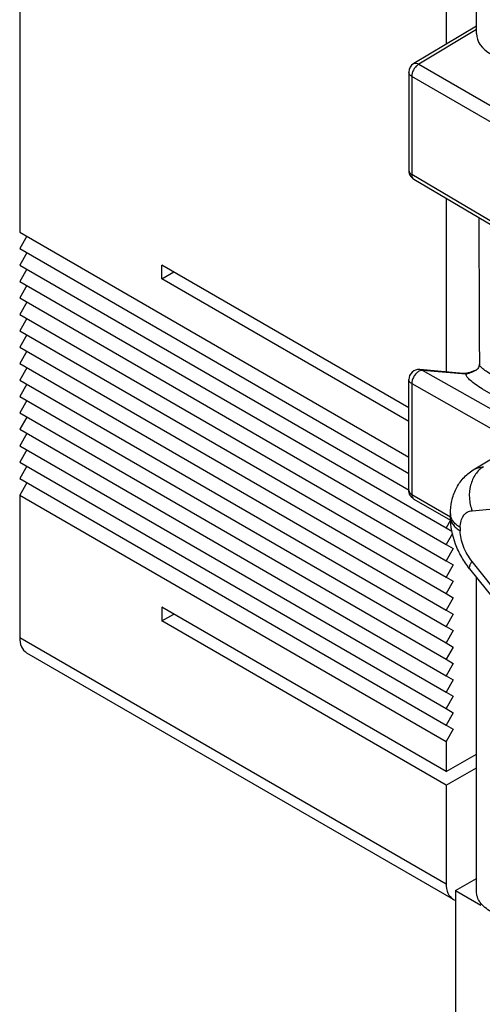
# Model space of a CAD drawing. Units: millimetres. Extents: x 0 to 420, y 0 to 297.
# Drawn here: x 297 to 304, y 91 to 105 of the extents above; entities that cross this region are included whole.
import ezdxf

# ---------------------------------------------------------------- set-up
doc = ezdxf.new("R2010")
doc.units = ezdxf.units.MM
doc.header["$LTSCALE"] = 23.1
doc.layers.get('0').update_dxf_attribs({"linetype": 'CONTINUOUS'})
doc.layers.add('1SAM206690_1', color=7, linetype='CONTINUOUS')
doc.layers.add('1SAM206696_1', color=7, linetype='CONTINUOUS')

msp = doc.modelspace()

# ---------------------------------------------------------------- linework, layer by layer
at = {"color": 7, "linetype": 'Continuous'}
for p, q in [((296.751, 112.356), (296.751, 102.272)), ((303.115, 108.682), (303.115, 105.075)), ((303.115, 102.779), (303.115, 100.189)), ((296.751, 102.272), (302.558, 98.919)), ((296.857, 102.211), (296.751, 102.027)), ((296.751, 102.027), (302.558, 98.674)), ((296.857, 101.966), (296.751, 101.782)), ((296.751, 101.782), (302.561, 98.428)), ((298.872, 101.578), (298.872, 101.782)), ((302.558, 99.654), (298.872, 101.782)), ((296.857, 101.721), (296.751, 101.537)), ((298.872, 101.578), (299.049, 101.68)), ((296.751, 101.537), (303.115, 97.863)), ((296.857, 101.476), (296.751, 101.292)), ((302.558, 99.45), (298.872, 101.578)), ((296.751, 101.292), (303.115, 97.618)), ((296.857, 101.231), (296.751, 101.047)), ((296.751, 101.047), (303.115, 97.373)), ((296.857, 100.986), (296.751, 100.802)), ((296.751, 100.802), (303.115, 97.128)), ((296.857, 100.741), (296.751, 100.558)), ((296.751, 100.558), (303.115, 96.883)), ((296.857, 100.496), (296.751, 100.313)), ((296.751, 100.313), (303.115, 96.638)), ((296.857, 100.251), (296.751, 100.068)), ((296.751, 100.068), (303.115, 96.393)), ((296.857, 100.006), (296.751, 99.823)), ((296.751, 99.823), (303.115, 96.148)), ((296.857, 99.761), (296.751, 99.578)), ((296.751, 99.578), (303.115, 95.904)), ((296.857, 99.516), (296.751, 99.333)), ((296.751, 99.333), (303.115, 95.659)), ((296.857, 99.272), (296.751, 99.088)), ((296.751, 99.088), (303.115, 95.414)), ((296.857, 99.027), (296.751, 98.843)), ((296.751, 98.843), (303.115, 95.169)), ((296.857, 98.782), (296.751, 98.598)), ((296.751, 98.598), (303.115, 94.924)), ((296.857, 98.537), (296.751, 98.353)), ((296.751, 98.353), (296.751, 96.23)), ((296.751, 98.353), (303.115, 94.679)), ((303.181, 97.977), (303.115, 97.863)), ((303.115, 97.863), (303.201, 97.813)), ((303.208, 97.78), (303.115, 97.618)), ((303.115, 97.618), (303.221, 97.557)), ((303.221, 97.557), (303.115, 97.373)), ((303.115, 97.373), (303.221, 97.312)), ((303.221, 97.312), (303.115, 97.128)), ((303.115, 97.128), (303.221, 97.067)), ((303.221, 97.067), (303.115, 96.883)), ((303.115, 96.883), (303.221, 96.822)), ((303.221, 96.822), (303.115, 96.638)), ((298.872, 96.679), (298.872, 96.475)), ((303.115, 94.23), (298.872, 96.679)), ((303.115, 96.638), (303.221, 96.577)), ((298.872, 96.475), (299.049, 96.577)), ((303.115, 94.026), (298.872, 96.475)), ((303.221, 96.577), (303.115, 96.393)), ((303.115, 96.393), (303.221, 96.332)), ((303.221, 96.332), (303.115, 96.148)), ((303.115, 96.148), (303.221, 96.087)), ((303.221, 96.087), (303.115, 95.904)), ((296.855, 96.001), (303.218, 92.327)), ((303.115, 95.904), (303.221, 95.842)), ((303.221, 95.842), (303.115, 95.659)), ((303.115, 95.659), (303.221, 95.597)), ((303.221, 95.597), (303.115, 95.414)), ((303.115, 95.414), (303.221, 95.352)), ((303.221, 95.352), (303.115, 95.169)), ((303.115, 95.169), (303.221, 95.107)), ((303.221, 95.107), (303.115, 94.924)), ((303.115, 94.924), (303.221, 94.862)), ((303.221, 94.862), (303.115, 94.679)), ((303.115, 94.679), (303.115, 94.23)), ((303.115, 94.23), (303.567, 94.491)), ((303.115, 94.026), (303.567, 94.287)), ((303.115, 94.026), (303.115, 92.556)), ((303.256, 92.454), (303.567, 92.633)), ((303.256, 92.454), (303.634, 92.236)), ((303.256, 92.454), (303.256, 88.045))]:
    msp.add_line(p, q, dxfattribs=at)
at = {"color": 9, "linetype": 'Continuous'}
msp.add_line((296.751, 96.23), (303.115, 92.556), dxfattribs=at)
at = {"color": 7, "linetype": 'Continuous'}
for points in [[(296.751, 96.23), (296.751, 96.182), (296.763, 96.094), (296.821, 96.021), (296.855, 96.001)], [(303.115, 92.556), (303.115, 92.508), (303.127, 92.419), (303.185, 92.346), (303.218, 92.327)]]:
    msp.add_open_spline(points, degree=3, knots=[0, 0, 0, 0, 0.55075, 1, 1, 1, 1], dxfattribs=at)
msp.add_open_spline([(303.218, 92.327), (303.23, 92.32), (303.243, 92.315), (303.255, 92.311)], degree=3, dxfattribs=at)
at = {"layer": '1SAM206690_1', "color": 7, "linetype": 'Continuous'}
for p, q in [((303.567, 105.235), (303.567, 110.345)), ((303.567, 105.345), (302.631, 104.786)), ((302.558, 104.658), (302.558, 103.192)), ((302.632, 103.063), (304.593, 101.909)), ((303.371, 100.166), (302.722, 100.224)), ((303.562, 100.216), (303.562, 100.216)), ((302.558, 98.423), (302.558, 100.075)), ((302.633, 98.294), (303.181, 97.977)), ((303.567, 92.444), (303.567, 97.128))]:
    msp.add_line(p, q, dxfattribs=at)
at = {"layer": '1SAM206690_1', "color": 9, "linetype": 'Continuous'}
for p, q in [((303.567, 105.293), (302.706, 104.779)), ((302.706, 104.779), (305.282, 103.292)), ((302.602, 104.596), (302.602, 103.131)), ((304.998, 103.213), (302.602, 104.596)), ((304.503, 102.012), (302.602, 103.131)), ((304.086, 99.462), (302.76, 100.212)), ((303.41, 100.154), (302.76, 100.212)), ((302.602, 100.014), (302.602, 98.362)), ((302.602, 100.014), (303.97, 99.24)), ((303.655, 99.937), (304.604, 99.388)), ((302.602, 98.362), (303.179, 98.029))]:
    msp.add_line(p, q, dxfattribs=at)
at = {"layer": '1SAM206690_1', "color": 7, "linetype": 'Continuous'}
for points in [[(303.605, 102.49), (303.605, 102.085), (303.606, 101.378), (303.609, 100.675), (303.611, 100.303)], [(303.611, 100.303), (303.611, 100.301), (303.609, 100.285), (303.605, 100.269), (303.598, 100.253), (303.59, 100.24), (303.581, 100.23), (303.573, 100.223), (303.566, 100.218), (303.562, 100.216)], [(303.562, 100.216), (303.547, 100.209), (303.519, 100.198), (303.493, 100.189), (303.468, 100.181), (303.445, 100.175), (303.424, 100.17), (303.405, 100.167), (303.389, 100.166), (303.376, 100.166), (303.371, 100.166)]]:
    msp.add_lwpolyline(points, dxfattribs=at)
for centre, start, end in [((302.708, 104.658), 120.8583, 179.9999), ((302.708, 103.192), 180.0037, 215.6598), ((302.708, 100.075), 84.9309, 179.9958)]:
    msp.add_arc(centre, 0.15, start, end, dxfattribs=at)
msp.add_ellipse((304.317, 105.243), major_axis=(0.75, 0.012), ratio=0.587328, start_param=3.132556, end_param=3.917954, dxfattribs=at)
at = {"layer": '1SAM206690_1', "color": 9, "linetype": 'Continuous'}
for points, knots in [([(302.706, 104.779), (302.692, 104.77), (302.664, 104.746), (302.631, 104.701), (302.609, 104.65), (302.602, 104.613), (302.602, 104.596)], [0, 0, 0, 0, 0.238299, 0.50109, 0.763289, 1, 1, 1, 1]), ([(302.631, 104.786), (302.641, 104.792), (302.669, 104.797), (302.694, 104.786), (302.706, 104.779)], [0, 0, 0, 0, 0.44644, 1, 1, 1, 1]), ([(302.602, 104.596), (302.59, 104.603), (302.569, 104.62), (302.558, 104.646), (302.558, 104.658)], [0, 0, 0, 0, 0.550766, 1, 1, 1, 1]), ([(302.558, 103.192), (302.558, 103.181), (302.569, 103.155), (302.59, 103.138), (302.602, 103.131)], [0, 0, 0, 0, 0.449233, 1, 1, 1, 1]), ([(302.602, 103.131), (302.602, 103.117), (302.605, 103.091), (302.622, 103.069), (302.632, 103.063)], [0, 0, 0, 0, 0.551518, 1, 1, 1, 1]), ([(303.816, 100.135), (303.786, 100.152), (303.733, 100.184), (303.668, 100.23), (303.63, 100.265), (303.614, 100.288), (303.611, 100.299), (303.611, 100.303)], [0, 0, 0, 0, 0.388694, 0.685079, 0.884897, 0.951368, 1, 1, 1, 1]), ([(302.707, 100.198), (302.692, 100.189), (302.664, 100.165), (302.631, 100.12), (302.608, 100.068), (302.602, 100.031), (302.602, 100.014)], [0, 0, 0, 0, 0.236906, 0.499361, 0.762163, 1, 1, 1, 1]), ([(302.76, 100.212), (302.756, 100.213), (302.738, 100.212), (302.72, 100.205), (302.707, 100.198)], [0, 0, 0, 0, 0.225136, 1, 1, 1, 1]), ([(302.722, 100.224), (302.732, 100.224), (302.745, 100.22), (302.757, 100.214), (302.76, 100.212)], [0, 0, 0, 0, 0.745865, 1, 1, 1, 1]), ([(303.41, 100.154), (303.407, 100.156), (303.395, 100.162), (303.381, 100.166), (303.371, 100.166)], [0, 0, 0, 0, 0.244057, 1, 1, 1, 1]), ([(303.41, 100.154), (303.421, 100.156), (303.443, 100.164), (303.494, 100.185), (303.533, 100.203), (303.562, 100.216)], [0, 0, 0, 0, 0.199924, 0.43583, 1, 1, 1, 1]), ([(303.655, 99.937), (303.621, 99.957), (303.56, 99.995), (303.484, 100.053), (303.433, 100.103), (303.413, 100.139), (303.41, 100.154)], [0, 0, 0, 0, 0.358346, 0.644838, 0.856184, 1, 1, 1, 1]), ([(302.602, 100.014), (302.59, 100.021), (302.569, 100.037), (302.558, 100.063), (302.558, 100.075)], [0, 0, 0, 0, 0.550767, 1, 1, 1, 1]), ([(302.558, 98.423), (302.558, 98.412), (302.569, 98.386), (302.59, 98.369), (302.602, 98.362)], [0, 0, 0, 0, 0.449234, 1, 1, 1, 1]), ([(302.602, 98.362), (302.602, 98.348), (302.606, 98.321), (302.623, 98.299), (302.633, 98.294)], [0, 0, 0, 0, 0.55076, 1, 1, 1, 1]), ([(303.787, 92.139), (303.754, 92.158), (303.694, 92.199), (303.623, 92.274), (303.578, 92.356), (303.567, 92.416), (303.567, 92.444)], [0, 0, 0, 0, 0.290503, 0.550012, 0.782956, 1, 1, 1, 1])]:
    msp.add_open_spline(points, degree=3, knots=knots, dxfattribs=at)
at = {"layer": '1SAM206690_1', "color": 7, "linetype": 'Continuous'}
for points in [[(302.586, 103.105), (302.599, 103.088), (302.614, 103.074), (302.632, 103.063)], [(302.578, 98.35), (302.565, 98.372), (302.558, 98.398), (302.558, 98.423)], [(302.633, 98.294), (302.61, 98.307), (302.59, 98.327), (302.578, 98.35)]]:
    msp.add_open_spline(points, degree=3, dxfattribs=at)
at = {"layer": '1SAM206696_1', "color": 7, "linetype": 'Continuous'}
for p, q in [((303.519, 98.727), (305.732, 100.076)), ((303.179, 98.073), (303.179, 98.022)), ((303.466, 97.253), (303.942, 96.662))]:
    msp.add_line(p, q, dxfattribs=at)
at = {"layer": '1SAM206696_1', "color": 9, "linetype": 'Continuous'}
for p, q in [((303.503, 98.12), (303.978, 98.163)), ((303.179, 98.022), (303.179, 98.022)), ((303.179, 98.022), (303.179, 98.022)), ((303.326, 97.869), (303.326, 97.818)), ((303.978, 96.771), (303.503, 97.363))]:
    msp.add_line(p, q, dxfattribs=at)
msp.add_arc((303.484, 97.268), 0.0224, 216.0876, 218.7912, dxfattribs=at)
at = {"layer": '1SAM206696_1', "color": 7, "linetype": 'Continuous'}
for points, knots in [([(303.179, 98.073), (303.179, 98.137), (303.192, 98.266), (303.245, 98.419), (303.31, 98.529), (303.369, 98.605), (303.439, 98.672), (303.492, 98.71), (303.519, 98.727)], [0, 0, 0, 0, 0.250128, 0.498902, 0.623778, 0.748956, 0.874397, 1, 1, 1, 1]), ([(303.466, 97.253), (303.422, 97.309), (303.342, 97.426), (303.223, 97.677), (303.179, 97.886), (303.179, 98.022)], [0, 0, 0, 0, 0.254292, 0.508456, 1, 1, 1, 1])]:
    msp.add_open_spline(points, degree=3, knots=knots, dxfattribs=at)
at = {"layer": '1SAM206696_1', "color": 9, "linetype": 'Continuous'}
for points, knots in [([(303.673, 98.776), (303.65, 98.762), (303.606, 98.728), (303.551, 98.663), (303.508, 98.585), (303.467, 98.468), (303.452, 98.307), (303.479, 98.18), (303.503, 98.12)], [0, 0, 0, 0, 0.110993, 0.227089, 0.348593, 0.475009, 0.736786, 1, 1, 1, 1]), ([(303.519, 98.727), (303.542, 98.741), (303.592, 98.763), (303.646, 98.774), (303.673, 98.776)], [0, 0, 0, 0, 0.491561, 1, 1, 1, 1]), ([(303.326, 97.869), (303.326, 97.902), (303.332, 97.964), (303.362, 98.034), (303.398, 98.076), (303.429, 98.099), (303.464, 98.114), (303.49, 98.119), (303.503, 98.12)], [0, 0, 0, 0, 0.293062, 0.545595, 0.661038, 0.772798, 0.884557, 1, 1, 1, 1]), ([(303.326, 97.869), (303.304, 97.882), (303.264, 97.909), (303.217, 97.959), (303.186, 98.014), (303.179, 98.054), (303.179, 98.073)], [0, 0, 0, 0, 0.289815, 0.549054, 0.782228, 1, 1, 1, 1]), ([(303.179, 98.022), (303.179, 98.003), (303.187, 97.963), (303.217, 97.908), (303.264, 97.858), (303.304, 97.831), (303.326, 97.818)], [0, 0, 0, 0, 0.217758, 0.450985, 0.710247, 1, 1, 1, 1]), ([(303.503, 97.363), (303.476, 97.396), (303.427, 97.468), (303.371, 97.584), (303.335, 97.701), (303.326, 97.78), (303.326, 97.818)], [0, 0, 0, 0, 0.261228, 0.522457, 0.772028, 1, 1, 1, 1]), ([(303.503, 97.363), (303.494, 97.351), (303.483, 97.334), (303.471, 97.311), (303.462, 97.288), (303.458, 97.265), (303.466, 97.254)], [0, 0, 0, 0, 0.365722, 0.518736, 0.651628, 1, 1, 1, 1])]:
    msp.add_open_spline(points, degree=3, knots=knots, dxfattribs=at)

doc.saveas('drawing.dxf')
